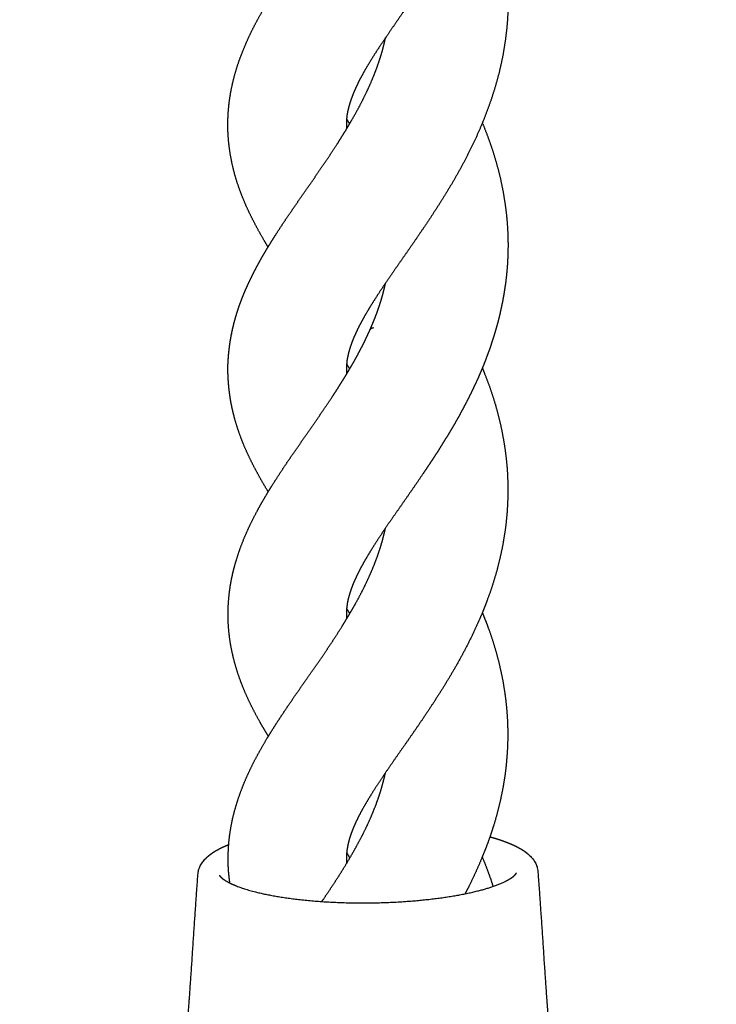
# Model space of a CAD drawing. Units: millimetres. Extents: x -5860 to -4699, y -10453 to -8833.
# Drawn here: x -5063 to -4992, y -9468 to -9367 of the extents above; entities that cross this region are included whole.
import ezdxf

# ---------------------------------------------------------------- set-up
doc = ezdxf.new("R2010")
doc.units = ezdxf.units.MM
doc.layers.add('Make2D$Visibile$Curve', color=7, linetype='Continuous', true_color=0x000000)

msp = doc.modelspace()

# ---------------------------------------------------------------- linework, layer by layer
at = {"layer": 'Make2D$Visibile$Curve', "color": 18, "lineweight": -3, "true_color": 0x000000}
for points, weights, knots in [([(-5015.67, -9351.99), (-5015.94, -9352.65), (-5016.24, -9353.3), (-5016.54, -9353.95), (-5017.01, -9354.95), (-5017.53, -9355.94), (-5018.07, -9356.91), (-5018.59, -9357.86), (-5019.15, -9358.79), (-5019.72, -9359.71), (-5020.27, -9360.6), (-5020.85, -9361.48), (-5021.42, -9362.35), (-5021.98, -9363.18), (-5022.55, -9364.01), (-5023.11, -9364.82), (-5023.66, -9365.6), (-5024.19, -9366.37), (-5024.71, -9367.12), (-5025.22, -9367.84), (-5025.7, -9368.56), (-5026.16, -9369.25), (-5026.6, -9369.91), (-5027.01, -9370.56), (-5027.39, -9371.18), (-5027.75, -9371.78), (-5028.07, -9372.36), (-5028.35, -9372.91), (-5028.62, -9373.44), (-5028.85, -9373.94), (-5029.03, -9374.41), (-5029.21, -9374.86), (-5029.34, -9375.28), (-5029.44, -9375.67), (-5029.54, -9376.05), (-5029.6, -9376.39), (-5029.63, -9376.73), (-5029.63, -9376.75), (-5029.63, -9376.77), (-5029.63, -9376.78)], [10345.7255453, 10345.6998033, 10345.6861759, 10345.6868373, 10345.6878568, 10345.7224887, 10345.7983037, 10345.8719466, 10345.9847631, 10346.1429684, 10346.296263, 10346.4930672, 10346.7380072, 10346.9747704, 10347.2579196, 10347.5903985, 10347.910987, 10348.2792967, 10348.6964171, 10349.0976982, 10349.5462246, 10350.0414521, 10350.517122, 10351.0374017, 10351.6005798, 10352.1418667, 10352.7216383, 10353.3393796, 10353.9358524, 10354.5604257, 10355.2167792, 10355.8564116, 10356.510183, 10357.1884542, 10357.855313, 10358.5279057, 10359.211716, 10359.2486594, 10359.2856506, 10359.3226836], [32.465181, 32.465181, 32.465181, 32.465181, 34.409989, 34.409989, 34.409989, 37.408024, 37.408024, 37.408024, 40.32045, 40.32045, 40.32045, 43.143098, 43.143098, 43.143098, 45.872212, 45.872212, 45.872212, 48.504638, 48.504638, 48.504638, 51.037712, 51.037712, 51.037712, 53.4708, 53.4708, 53.4708, 55.807226, 55.807226, 55.807226, 58.058883, 58.058883, 58.058883, 60.247372, 60.247372, 60.247372, 62.400298, 62.400298, 62.400298, 62.517593, 62.517593, 62.517593, 62.517593]), ([(-5015.67, -9351.99), (-5015.45, -9352.52), (-5015.24, -9353.06), (-5015.04, -9353.6), (-5014.65, -9354.67), (-5014.31, -9355.76), (-5014.03, -9356.86), (-5013.74, -9357.97), (-5013.51, -9359.1), (-5013.35, -9360.23), (-5013.33, -9360.37), (-5013.3, -9360.53), (-5013.28, -9360.7), (-5013.15, -9361.69), (-5013.07, -9362.68), (-5013.04, -9363.68), (-5013.01, -9364.84), (-5013.04, -9365.99), (-5013.14, -9367.15), (-5013.24, -9368.29), (-5013.41, -9369.44), (-5013.63, -9370.58), (-5013.86, -9371.7), (-5014.14, -9372.81), (-5014.48, -9373.91), (-5014.82, -9374.99), (-5015.21, -9376.07), (-5015.64, -9377.12), (-5015.65, -9377.15), (-5015.66, -9377.18), (-5015.68, -9377.21)], [10357.0740058, 10357.0249988, 10356.9694201, 10356.9086081, 10356.7874214, 10356.644069, 10356.4887906, 10356.3309048, 10356.1587882, 10355.9826306, 10355.9603476, 10355.9360491, 10355.9097166, 10355.7546587, 10355.5958658, 10355.4396329, 10355.2584476, 10355.0783701, 10354.9090907, 10354.740821, 10354.5809458, 10354.4389695, 10354.2988713, 10354.174245, 10354.0746109, 10353.976879, 10353.9017333, 10353.8582695, 10353.8570712, 10353.8558964, 10353.8547452], [33.905813, 33.905813, 33.905813, 33.905813, 35.489729, 35.489729, 35.489729, 38.645806, 38.645806, 38.645806, 41.854618, 41.854618, 41.854618, 42.294973, 42.294973, 42.294973, 45.094676, 45.094676, 45.094676, 48.342285, 48.342285, 48.342285, 51.570525, 51.570525, 51.570525, 54.756489, 54.756489, 54.756489, 57.881842, 57.881842, 57.881842, 57.968016, 57.968016, 57.968016, 57.968016]), ([(-5037.71, -9389.96), (-5037.82, -9389.76), (-5037.94, -9389.57), (-5038.05, -9389.38), (-5038.54, -9388.56), (-5038.99, -9387.74), (-5039.4, -9386.91), (-5039.83, -9386.06), (-5040.21, -9385.19), (-5040.54, -9384.31), (-5040.88, -9383.4), (-5041.16, -9382.48), (-5041.37, -9381.54), (-5041.59, -9380.58), (-5041.73, -9379.61), (-5041.8, -9378.63), (-5041.8, -9378.54), (-5041.81, -9378.43), (-5041.82, -9378.3), (-5041.86, -9377.42), (-5041.84, -9376.54), (-5041.76, -9375.67), (-5041.67, -9374.69), (-5041.5, -9373.72), (-5041.26, -9372.77), (-5041.03, -9371.83), (-5040.73, -9370.91), (-5040.37, -9370.01), (-5040.03, -9369.13), (-5039.64, -9368.26), (-5039.2, -9367.4), (-5038.78, -9366.57), (-5038.31, -9365.75), (-5037.82, -9364.92), (-5037.79, -9364.87), (-5037.75, -9364.81), (-5037.72, -9364.76)], [10370.328444, 10370.2045242, 10370.0789264, 10369.9518046, 10369.4097726, 10368.8358939, 10368.2437886, 10367.6289944, 10366.9882189, 10366.3361342, 10365.6610831, 10364.9675129, 10364.2667044, 10363.548034, 10362.8176379, 10362.0822384, 10362.0114315, 10361.9289653, 10361.8347833, 10361.1741056, 10360.5084597, 10359.8412611, 10359.0990706, 10358.3526197, 10357.6102774, 10356.8879169, 10356.1651417, 10355.455318, 10354.7701912, 10354.0908352, 10353.4334515, 10352.8003439, 10352.1816566, 10351.5918282, 10351.5527571, 10351.5137945, 10351.474944], [12.62247, 12.62247, 12.62247, 12.62247, 13.32096, 13.32096, 13.32096, 16.300231, 16.300231, 16.300231, 19.39405, 19.39405, 19.39405, 22.595051, 22.595051, 22.595051, 25.875627, 25.875627, 25.875627, 26.243033, 26.243033, 26.243033, 29.182065, 29.182065, 29.182065, 32.45241, 32.45241, 32.45241, 35.636727, 35.636727, 35.636727, 38.711679, 38.711679, 38.711679, 41.672467, 41.672467, 41.672467, 41.868531, 41.868531, 41.868531, 41.868531]), ([(-5029.32, -9377.3), (-5029.26, -9377.2), (-5029.2, -9377.1), (-5029.14, -9376.99), (-5028.71, -9376.25), (-5028.3, -9375.5), (-5027.92, -9374.74), (-5027.55, -9374.01), (-5027.21, -9373.27), (-5026.91, -9372.53), (-5026.61, -9371.81), (-5026.35, -9371.09), (-5026.13, -9370.37), (-5025.93, -9369.73), (-5025.76, -9369.09), (-5025.63, -9368.45)], [10354.0734488, 10354.0615822, 10354.050507, 10354.0402289, 10353.96626, 10353.9336026, 10353.9428925, 10353.9518643, 10353.9995803, 10354.0848375, 10354.1674643, 10354.2842882, 10354.4321452, 10354.5629476, 10354.7165909, 10354.8890249], [24.803383, 24.803383, 24.803383, 24.803383, 25.124015, 25.124015, 25.124015, 27.430913, 27.430913, 27.430913, 29.657975, 29.657975, 29.657975, 31.81529, 31.81529, 31.81529, 33.723515, 33.723515, 33.723515, 33.723515]), ([(-5029.63, -9376.78), (-5029.66, -9377.06), (-5029.66, -9377.34), (-5029.65, -9377.61), (-5029.65, -9377.65), (-5029.64, -9377.68), (-5029.64, -9377.71), (-5029.64, -9377.75), (-5029.64, -9377.79), (-5029.63, -9377.83)], [10359.3226836, 10359.895065, 10360.4774298, 10361.0472716, 10361.1230451, 10361.1897344, 10361.2473652, 10361.3301282, 10361.4127377, 10361.4951931], [62.517593, 62.517593, 62.517593, 62.517593, 64.330517, 64.330517, 64.330517, 64.541515, 64.541515, 64.541515, 64.803045, 64.803045, 64.803045, 64.803045]), ([(-5029.32, -9377.3), (-5029.34, -9377.27), (-5029.36, -9377.24), (-5029.37, -9377.21), (-5029.46, -9377.07), (-5029.55, -9376.93), (-5029.63, -9376.78)], [10366.7041542, 10366.7028692, 10366.7015189, 10366.7001032, 10366.6933361, 10366.6850754, 10366.6753311], [21.2859139, 21.2859139, 21.2859139, 21.2859139, 21.3807142, 21.3807142, 21.3807142, 21.8339853, 21.8339853, 21.8339853, 21.8339853]), ([(-5015.68, -9377.21), (-5016.09, -9378.22), (-5016.55, -9379.21), (-5017.04, -9380.19), (-5017.53, -9381.17), (-5018.06, -9382.14), (-5018.61, -9383.09), (-5019.15, -9384.02), (-5019.71, -9384.93), (-5020.29, -9385.83), (-5020.85, -9386.71), (-5021.42, -9387.57), (-5022, -9388.41), (-5022.55, -9389.23), (-5023.11, -9390.04), (-5023.67, -9390.83), (-5024.2, -9391.59), (-5024.72, -9392.34), (-5025.22, -9393.07), (-5025.7, -9393.77), (-5026.17, -9394.46), (-5026.6, -9395.13), (-5027.01, -9395.77), (-5027.4, -9396.39), (-5027.74, -9396.99), (-5027.91, -9397.28), (-5028.06, -9397.56), (-5028.21, -9397.84), (-5028.36, -9398.11), (-5028.49, -9398.38), (-5028.61, -9398.64), (-5028.73, -9398.89), (-5028.84, -9399.14), (-5028.94, -9399.37), (-5029.04, -9399.61), (-5029.12, -9399.82), (-5029.19, -9400.04), (-5029.27, -9400.25), (-5029.33, -9400.46), (-5029.39, -9400.67), (-5029.42, -9400.78), (-5029.45, -9400.88), (-5029.47, -9400.98), (-5029.49, -9401.07), (-5029.51, -9401.15), (-5029.52, -9401.23)], [10353.8547452, 10353.8151217, 10353.8034953, 10353.8275035, 10353.8515466, 10353.9112139, 10354.0136432, 10354.1130559, 10354.253269, 10354.4399748, 10354.6207461, 10354.8461719, 10355.1203529, 10355.3851861, 10355.6970626, 10356.0582968, 10356.4063107, 10356.8022028, 10357.2463789, 10357.6735301, 10358.1470482, 10358.666394, 10359.1643913, 10359.7069714, 10360.2898458, 10360.5733377, 10360.8651006, 10361.1673303, 10361.464083, 10361.7694893, 10362.0821, 10362.3868697, 10362.7024121, 10363.0232148, 10363.342136, 10363.6607129, 10363.9925575, 10364.3249787, 10364.6621172, 10364.9997867, 10365.1743457, 10365.3532987, 10365.5308476, 10365.6814657, 10365.8364197, 10365.9906129], [57.968016, 57.968016, 57.968016, 57.968016, 60.93408, 60.93408, 60.93408, 63.90468, 63.90468, 63.90468, 66.788259, 66.788259, 66.788259, 69.580751, 69.580751, 69.580751, 72.278882, 72.278882, 72.278882, 74.879284, 74.879284, 74.879284, 77.379734, 77.379734, 77.379734, 79.780192, 79.780192, 79.780192, 80.943318, 80.943318, 80.943318, 82.08794, 82.08794, 82.08794, 83.207139, 83.207139, 83.207139, 84.306246, 84.306246, 84.306246, 85.418498, 85.418498, 85.418498, 85.996017, 85.996017, 85.996017, 86.485621, 86.485621, 86.485621, 86.485621]), ([(-5015.68, -9377.21), (-5015.31, -9378.09), (-5014.98, -9378.98), (-5014.68, -9379.88), (-5014.32, -9380.96), (-5014.02, -9382.07), (-5013.77, -9383.18), (-5013.52, -9384.3), (-5013.34, -9385.44), (-5013.21, -9386.58), (-5013.09, -9387.73), (-5013.03, -9388.88), (-5013.04, -9390.04), (-5013.05, -9391.19), (-5013.13, -9392.35), (-5013.27, -9393.5), (-5013.35, -9394.07), (-5013.43, -9394.64), (-5013.54, -9395.21), (-5013.64, -9395.78), (-5013.76, -9396.34), (-5013.89, -9396.9), (-5014.02, -9397.45), (-5014.17, -9398), (-5014.33, -9398.55), (-5014.49, -9399.1), (-5014.66, -9399.65), (-5014.85, -9400.2), (-5015.03, -9400.74), (-5015.23, -9401.28), (-5015.45, -9401.82), (-5015.52, -9402.01), (-5015.6, -9402.2), (-5015.68, -9402.39)], [10365.2109157, 10365.129638, 10365.0301709, 10364.9184862, 10364.7829106, 10364.6277136, 10364.4632228, 10364.2963273, 10364.1179495, 10363.9380737, 10363.7568779, 10363.5715707, 10363.3921485, 10363.2127571, 10363.0376893, 10362.8754328, 10362.7946631, 10362.7163417, 10362.64246, 10362.5691707, 10362.4995071, 10362.4338686, 10362.368885, 10362.3094632, 10362.2560842, 10362.202889, 10362.1544915, 10362.1140241, 10362.0735237, 10362.0392025, 10362.0108643, 10362.0006319, 10361.9916282, 10361.9837932], [61.49369, 61.49369, 61.49369, 61.49369, 64.110104, 64.110104, 64.110104, 67.28606, 67.28606, 67.28606, 70.507843, 70.507843, 70.507843, 73.753652, 73.753652, 73.753652, 76.997025, 76.997025, 76.997025, 78.612319, 78.612319, 78.612319, 80.212857, 80.212857, 80.212857, 81.796371, 81.796371, 81.796371, 83.380016, 83.380016, 83.380016, 84.959909, 84.959909, 84.959909, 85.52729, 85.52729, 85.52729, 85.52729]), ([(-5037.71, -9389.96), (-5037.42, -9389.48), (-5037.12, -9389.01), (-5036.81, -9388.53), (-5036.31, -9387.75), (-5035.79, -9386.97), (-5035.24, -9386.18), (-5034.72, -9385.42), (-5034.18, -9384.65), (-5033.64, -9383.86), (-5033.11, -9383.11), (-5032.58, -9382.34), (-5032.05, -9381.56), (-5031.54, -9380.81), (-5031.03, -9380.05), (-5030.53, -9379.27), (-5030.23, -9378.79), (-5029.93, -9378.31), (-5029.63, -9377.83)], [10359.6074644, 10359.2696326, 10358.940635, 10358.6226984, 10358.1044875, 10357.6139052, 10357.1612956, 10356.7252296, 10356.3230484, 10355.9623927, 10355.6149217, 10355.3055913, 10355.040465, 10354.7850567, 10354.570599, 10354.401255, 10354.297262, 10354.2103297, 10354.1410897], [10.505415, 10.505415, 10.505415, 10.505415, 12.210004, 12.210004, 12.210004, 14.989088, 14.989088, 14.989088, 17.666147, 17.666147, 17.666147, 20.245642, 20.245642, 20.245642, 22.730421, 22.730421, 22.730421, 24.256183, 24.256183, 24.256183, 24.256183]), ([(-5041.46, -9398.9), (-5041.37, -9398.43), (-5041.26, -9397.97), (-5041.13, -9397.5), (-5041, -9397.04), (-5040.86, -9396.57), (-5040.7, -9396.1), (-5040.54, -9395.65), (-5040.37, -9395.2), (-5040.18, -9394.75), (-5040, -9394.31), (-5039.81, -9393.88), (-5039.6, -9393.45), (-5039.4, -9393.03), (-5039.19, -9392.61), (-5038.97, -9392.18), (-5038.75, -9391.77), (-5038.52, -9391.35), (-5038.29, -9390.94), (-5038.1, -9390.61), (-5037.9, -9390.29), (-5037.71, -9389.96)], [10366.4857026, 10366.119558, 10365.7657006, 10365.3957325, 10365.0243386, 10364.658288, 10364.2967469, 10363.9448394, 10363.5896525, 10363.2411877, 10362.9012327, 10362.5643603, 10362.2286092, 10361.8982713, 10361.5723973, 10361.2521472, 10360.9372518, 10360.6259967, 10360.3215429, 10360.0797707, 10359.8414977, 10359.6074644], [0, 0, 0, 0, 1.597288, 1.597288, 1.597288, 3.213627, 3.213627, 3.213627, 4.792252, 4.792252, 4.792252, 6.326635, 6.326635, 6.326635, 7.837642, 7.837642, 7.837642, 9.324559, 9.324559, 9.324559, 10.505415, 10.505415, 10.505415, 10.505415]), ([(-5027.22, -9398.46), (-5027.21, -9398.43), (-5027.19, -9398.4), (-5027.18, -9398.37), (-5027.04, -9398.04), (-5026.9, -9397.71), (-5026.77, -9397.38), (-5026.62, -9397.01), (-5026.48, -9396.64), (-5026.36, -9396.28), (-5026.23, -9395.92), (-5026.12, -9395.57), (-5026.02, -9395.21), (-5025.92, -9394.86), (-5025.82, -9394.51), (-5025.74, -9394.16), (-5025.7, -9394), (-5025.67, -9393.83), (-5025.63, -9393.67)], [10362.1512025, 10362.1537062, 10362.1564365, 10362.1594142, 10362.1885699, 10362.2248792, 10362.2661443, 10362.3124922, 10362.3678825, 10362.432965, 10362.495912, 10362.5665118, 10362.644679, 10362.7216083, 10362.8049529, 10362.8933775, 10362.9342865, 10362.9764678, 10363.0198542], [0, 0, 0, 0, 0.093806, 0.093806, 0.093806, 1.082279, 1.082279, 1.082279, 2.184543, 2.184543, 2.184543, 3.242937, 3.242937, 3.242937, 4.292475, 4.292475, 4.292475, 4.777339, 4.777339, 4.777339, 4.777339]), ([(-5029.31, -9402.48), (-5029.18, -9402.26), (-5029.05, -9402.04), (-5028.92, -9401.81), (-5028.71, -9401.44), (-5028.51, -9401.07), (-5028.31, -9400.69), (-5028.11, -9400.32), (-5027.91, -9399.94), (-5027.73, -9399.55), (-5027.56, -9399.2), (-5027.38, -9398.82), (-5027.22, -9398.46)], [10362.2111473, 10362.185391, 10362.1632725, 10362.1450593, 10362.1146631, 10362.0953276, 10362.0866744, 10362.0780129, 10362.0797771, 10362.0906882, 10362.1009111, 10362.1201732, 10362.1511448], [25.330341, 25.330341, 25.330341, 25.330341, 26.024008, 26.024008, 26.024008, 27.174586, 27.174586, 27.174586, 28.331532, 28.331532, 28.331532, 29.432147, 29.432147, 29.432147, 29.432147]), ([(-5037.69, -9415.11), (-5038.14, -9414.38), (-5038.57, -9413.64), (-5038.96, -9412.9), (-5039.41, -9412.06), (-5039.82, -9411.21), (-5040.18, -9410.36), (-5040.55, -9409.47), (-5040.87, -9408.56), (-5041.12, -9407.65), (-5041.25, -9407.18), (-5041.36, -9406.71), (-5041.46, -9406.23), (-5041.56, -9405.75), (-5041.63, -9405.27), (-5041.69, -9404.79), (-5041.75, -9404.3), (-5041.79, -9403.81), (-5041.81, -9403.32), (-5041.84, -9402.83), (-5041.84, -9402.33), (-5041.82, -9401.83), (-5041.79, -9401.33), (-5041.75, -9400.83), (-5041.69, -9400.34), (-5041.63, -9399.86), (-5041.56, -9399.39), (-5041.46, -9398.91)], [10378.4619755, 10377.9866072, 10377.4845072, 10376.9651836, 10376.3738794, 10375.7539318, 10375.1208466, 10374.4640109, 10373.7883542, 10373.1028703, 10372.7517364, 10372.395838, 10372.0393965, 10371.6797843, 10371.3173428, 10370.9507843, 10370.5820836, 10370.2165341, 10369.8483229, 10369.4768914, 10369.0983957, 10368.7257279, 10368.3503306, 10367.971618, 10367.5862876, 10367.211045, 10366.8523329, 10366.4825776], [64.489915, 64.489915, 64.489915, 64.489915, 67.172217, 67.172217, 67.172217, 70.227563, 70.227563, 70.227563, 73.394209, 73.394209, 73.394209, 75.016955, 75.016955, 75.016955, 76.651529, 76.651529, 76.651529, 78.293621, 78.293621, 78.293621, 79.958684, 79.958684, 79.958684, 81.62835, 81.62835, 81.62835, 83.243828, 83.243828, 83.243828, 83.243828]), ([(-5029.52, -9401.23), (-5029.56, -9401.39), (-5029.59, -9401.57), (-5029.61, -9401.74), (-5029.62, -9401.81), (-5029.62, -9401.88), (-5029.63, -9401.95)], [10365.9902315, 10366.3258847, 10366.6586851, 10366.9906784, 10367.1286918, 10367.2670024, 10367.40571], [0, 0, 0, 0, 1.060683, 1.060683, 1.060683, 1.500318, 1.500318, 1.500318, 1.500318]), ([(-5029.63, -9401.95), (-5029.64, -9402.05), (-5029.65, -9402.15), (-5029.65, -9402.25), (-5029.66, -9402.41), (-5029.66, -9402.56), (-5029.65, -9402.72), (-5029.65, -9402.81), (-5029.64, -9402.92), (-5029.63, -9403.02)], [10367.40571, 10367.6117026, 10367.8185709, 10368.0266414, 10368.3637168, 10368.7092447, 10369.0451083, 10369.2558585, 10369.465755, 10369.6747298], [1.500318, 1.500318, 1.500318, 1.500318, 2.153212, 2.153212, 2.153212, 3.219188, 3.219188, 3.219188, 3.883578, 3.883578, 3.883578, 3.883578]), ([(-5029.31, -9402.48), (-5029.41, -9402.32), (-5029.51, -9402.15), (-5029.61, -9401.99), (-5029.62, -9401.98), (-5029.62, -9401.96), (-5029.63, -9401.95)], [10374.8317224, 10374.8244996, 10374.8153557, 10374.8044167, 10374.8036289, 10374.8028313, 10374.8020237], [81.5420885, 81.5420885, 81.5420885, 81.5420885, 82.0646433, 82.0646433, 82.0646433, 82.1024442, 82.1024442, 82.1024442, 82.1024442]), ([(-5029.63, -9403.02), (-5029.61, -9402.99), (-5029.6, -9402.97), (-5029.58, -9402.94), (-5029.49, -9402.79), (-5029.4, -9402.64), (-5029.31, -9402.48)], [10362.2805332, 10362.2769309, 10362.2733755, 10362.269867, 10362.248605, 10362.2290021, 10362.2111473], [24.7702767, 24.7702767, 24.7702767, 24.7702767, 24.8494785, 24.8494785, 24.8494785, 25.3303415, 25.3303415, 25.3303415, 25.3303415]), ([(-5015.68, -9402.39), (-5015.61, -9402.57), (-5015.54, -9402.74), (-5015.47, -9402.92), (-5015.04, -9403.98), (-5014.67, -9405.05), (-5014.35, -9406.13), (-5014.03, -9407.23), (-5013.76, -9408.34), (-5013.56, -9409.47), (-5013.35, -9410.6), (-5013.2, -9411.74), (-5013.12, -9412.89), (-5013.05, -9414.04), (-5013.03, -9415.2), (-5013.09, -9416.36), (-5013.14, -9417.51), (-5013.26, -9418.66), (-5013.45, -9419.8), (-5013.63, -9420.93), (-5013.88, -9422.05), (-5014.18, -9423.17), (-5014.48, -9424.26), (-5014.84, -9425.35), (-5015.24, -9426.42), (-5015.38, -9426.79), (-5015.53, -9427.17), (-5015.68, -9427.54)], [10373.3477066, 10373.33142, 10373.3144281, 10373.2967911, 10373.1908638, 10373.0601869, 10372.9144708, 10372.7660906, 10372.6008705, 10372.4291071, 10372.2552133, 10372.0722658, 10371.8902195, 10371.7073012, 10371.5230799, 10371.3472473, 10371.1719852, 10371.0027038, 10370.8490015, 10370.6969665, 10370.5581199, 10370.441975, 10370.3278295, 10370.2339618, 10370.169684, 10370.1473236, 10370.128415, 10370.1133453], [8.419467, 8.419467, 8.419467, 8.419467, 8.941531, 8.941531, 8.941531, 12.076437, 12.076437, 12.076437, 15.269963, 15.269963, 15.269963, 18.502359, 18.502359, 18.502359, 21.750257, 21.750257, 21.750257, 24.987683, 24.987683, 24.987683, 28.190217, 28.190217, 28.190217, 31.338031, 31.338031, 31.338031, 32.433119, 32.433119, 32.433119, 32.433119]), ([(-5037.69, -9415.11), (-5037.56, -9414.91), (-5037.44, -9414.7), (-5037.31, -9414.5), (-5036.82, -9413.71), (-5036.3, -9412.93), (-5035.77, -9412.13), (-5035.25, -9411.37), (-5034.71, -9410.6), (-5034.17, -9409.81), (-5033.64, -9409.06), (-5033.1, -9408.29), (-5032.57, -9407.51), (-5032.05, -9406.76), (-5031.53, -9406), (-5031.02, -9405.22), (-5030.77, -9404.85), (-5030.53, -9404.47), (-5030.29, -9404.08), (-5030.07, -9403.73), (-5029.85, -9403.38), (-5029.63, -9403.02)], [10367.7398246, 10367.59241, 10367.4467664, 10367.3031173, 10366.7597571, 10366.2418366, 10365.7599589, 10365.2957843, 10364.8635031, 10364.4716759, 10364.0941116, 10363.7536524, 10363.4564855, 10363.1704388, 10362.9239087, 10362.7228391, 10362.624939, 10362.537986, 10362.4619346, 10362.3921257, 10362.3316135, 10362.2805332], [11.032503, 11.032503, 11.032503, 11.032503, 11.776443, 11.776443, 11.776443, 14.589605, 14.589605, 14.589605, 17.299369, 17.299369, 17.299369, 19.910167, 19.910167, 19.910167, 22.425042, 22.425042, 22.425042, 23.647202, 23.647202, 23.647202, 24.770277, 24.770277, 24.770277, 24.770277]), ([(-5016.09, -9403.36), (-5016.32, -9403.86), (-5016.55, -9404.36), (-5016.79, -9404.86), (-5017.04, -9405.37), (-5017.29, -9405.87), (-5017.56, -9406.37), (-5017.81, -9406.85), (-5018.08, -9407.34), (-5018.35, -9407.82), (-5018.62, -9408.29), (-5018.89, -9408.75), (-5019.17, -9409.21), (-5019.45, -9409.67), (-5019.73, -9410.12), (-5020.01, -9410.58), (-5020.29, -9411.02), (-5020.58, -9411.46), (-5020.87, -9411.9), (-5021.43, -9412.75), (-5022, -9413.59), (-5022.57, -9414.42), (-5023.12, -9415.22), (-5023.67, -9416), (-5024.2, -9416.77), (-5024.72, -9417.51), (-5025.23, -9418.24), (-5025.71, -9418.95), (-5026.17, -9419.63), (-5026.61, -9420.3), (-5027.01, -9420.94), (-5027.4, -9421.56), (-5027.75, -9422.16), (-5028.07, -9422.73), (-5028.37, -9423.28), (-5028.62, -9423.8), (-5028.84, -9424.3), (-5029.05, -9424.77), (-5029.21, -9425.21), (-5029.33, -9425.62), (-5029.43, -9425.95), (-5029.51, -9426.26), (-5029.56, -9426.56), (-5029.57, -9426.61), (-5029.58, -9426.67), (-5029.58, -9426.72), (-5029.6, -9426.84), (-5029.62, -9426.96), (-5029.63, -9427.08)], [10361.9545248, 10361.9439682, 10361.9417426, 10361.9469688, 10361.9522358, 10361.9664192, 10361.9913565, 10362.0156457, 10362.0497335, 10362.0941392, 10362.1376691, 10362.1912522, 10362.2556395, 10362.3192308, 10362.393152, 10362.4784998, 10362.562622, 10362.6580849, 10362.7651661, 10362.9737442, 10363.2277967, 10363.5313872, 10363.824294, 10364.1646863, 10364.554164, 10364.9291591, 10365.3518874, 10365.8222938, 10366.2742702, 10366.772098, 10367.3143229, 10367.8351416, 10368.3970709, 10368.9988034, 10369.5786253, 10370.1905596, 10370.8366299, 10371.4640988, 10372.110527, 10372.7841985, 10373.3375876, 10373.8966597, 10374.4680766, 10374.5788112, 10374.6886976, 10374.7976512, 10375.0364238, 10375.2769285, 10375.5181273], [0, 0, 0, 0, 1.502096, 1.502096, 1.502096, 3.025305, 3.025305, 3.025305, 4.513062, 4.513062, 4.513062, 5.966456, 5.966456, 5.966456, 7.403212, 7.403212, 7.403212, 8.82064, 8.82064, 8.82064, 11.582365, 11.582365, 11.582365, 14.249108, 14.249108, 14.249108, 16.817152, 16.817152, 16.817152, 19.284975, 19.284975, 19.284975, 21.654174, 21.654174, 21.654174, 23.933375, 23.933375, 23.933375, 26.141339, 26.141339, 26.141339, 27.954973, 27.954973, 27.954973, 28.304057, 28.304057, 28.304057, 29.064242, 29.064242, 29.064242, 29.064242]), ([(-5041.54, -9424.5), (-5041.4, -9423.72), (-5041.21, -9422.94), (-5040.98, -9422.17), (-5040.71, -9421.26), (-5040.37, -9420.36), (-5039.99, -9419.47), (-5039.62, -9418.62), (-5039.19, -9417.77), (-5038.74, -9416.93), (-5038.41, -9416.32), (-5038.06, -9415.72), (-5037.69, -9415.11)], [10374.9703714, 10374.3639897, 10373.7564268, 10373.1534213, 10372.442649, 10371.7328851, 10371.039218, 10370.3706457, 10369.7104339, 10369.0745677, 10368.6182159, 10368.17143, 10367.7398246], [0, 0, 0, 0, 2.66927, 2.66927, 2.66927, 5.818487, 5.818487, 5.818487, 8.854369, 8.854369, 8.854369, 11.032503, 11.032503, 11.032503, 11.032503]), ([(-5029.3, -9427.62), (-5029.1, -9427.28), (-5028.9, -9426.94), (-5028.71, -9426.59), (-5028.3, -9425.86), (-5027.91, -9425.11), (-5027.56, -9424.36), (-5027.21, -9423.63), (-5026.9, -9422.9), (-5026.62, -9422.16), (-5026.35, -9421.45), (-5026.12, -9420.74), (-5025.92, -9420.02), (-5025.82, -9419.63), (-5025.72, -9419.24), (-5025.64, -9418.85)], [10370.3488147, 10370.3097435, 10370.2794071, 10370.2579705, 10370.2121467, 10370.2069267, 10370.2423136, 10370.2765235, 10370.3481191, 10370.4552285, 10370.5592041, 10370.6953422, 10370.8597507, 10370.9494594, 10371.0470067, 10371.1512993], [56.188551, 56.188551, 56.188551, 56.188551, 57.254708, 57.254708, 57.254708, 59.533178, 59.533178, 59.533178, 61.734798, 61.734798, 61.734798, 63.871321, 63.871321, 63.871321, 65.037029, 65.037029, 65.037029, 65.037029]), ([(-5037.67, -9440.23), (-5037.96, -9439.77), (-5038.24, -9439.3), (-5038.5, -9438.84), (-5038.97, -9438.01), (-5039.4, -9437.18), (-5039.79, -9436.34), (-5040.19, -9435.47), (-5040.54, -9434.59), (-5040.83, -9433.7), (-5041.13, -9432.77), (-5041.37, -9431.84), (-5041.54, -9430.89), (-5041.71, -9429.92), (-5041.8, -9428.94), (-5041.82, -9427.96), (-5041.83, -9426.97), (-5041.76, -9425.99), (-5041.62, -9425.01), (-5041.61, -9424.93), (-5041.6, -9424.85), (-5041.57, -9424.69), (-5041.55, -9424.6), (-5041.54, -9424.5)], [10386.5954044, 10386.2938964, 10385.9820885, 10385.6623385, 10385.0953511, 10384.4983885, 10383.8859034, 10383.2501453, 10382.5909848, 10381.9223432, 10381.2315482, 10380.524774, 10379.8118317, 10379.0841199, 10378.3467688, 10377.6049686, 10376.8619266, 10376.112766, 10375.3630212, 10375.3009795, 10375.238914, 10375.1154282, 10375.0466044, 10374.9703714], [35.56291, 35.56291, 35.56291, 35.56291, 37.263347, 37.263347, 37.263347, 40.279724, 40.279724, 40.279724, 43.41027, 43.41027, 43.41027, 46.642542, 46.642542, 46.642542, 49.939774, 49.939774, 49.939774, 53.242518, 53.242518, 53.242518, 53.532157, 53.532157, 53.818678, 53.818678, 53.818678, 53.818678]), ([(-5029.63, -9427.08), (-5029.65, -9427.29), (-5029.65, -9427.49), (-5029.65, -9427.7), (-5029.65, -9427.85), (-5029.64, -9428.01), (-5029.63, -9428.17)], [10375.5181273, 10375.9574518, 10376.3990791, 10376.8367383, 10377.169396, 10377.5021306, 10377.8332153], [29.064242, 29.064242, 29.064242, 29.064242, 30.448858, 30.448858, 30.448858, 31.498938, 31.498938, 31.498938, 31.498938]), ([(-5015.68, -9427.54), (-5015.96, -9428.21), (-5016.26, -9428.87), (-5016.57, -9429.53), (-5017.04, -9430.53), (-5017.55, -9431.51), (-5018.09, -9432.48), (-5018.61, -9433.43), (-5019.17, -9434.36), (-5019.74, -9435.28), (-5020.29, -9436.16), (-5020.86, -9437.04), (-5021.44, -9437.9), (-5022, -9438.74), (-5022.57, -9439.56), (-5023.13, -9440.37), (-5023.67, -9441.14), (-5024.21, -9441.91), (-5024.73, -9442.66), (-5025.23, -9443.38), (-5025.71, -9444.08), (-5026.17, -9444.77), (-5026.61, -9445.43), (-5027.02, -9446.07), (-5027.39, -9446.69), (-5027.75, -9447.29), (-5028.08, -9447.86), (-5028.36, -9448.4), (-5028.63, -9448.93), (-5028.85, -9449.42), (-5029.03, -9449.88), (-5029.21, -9450.33), (-5029.34, -9450.74), (-5029.44, -9451.12), (-5029.53, -9451.5), (-5029.59, -9451.84), (-5029.62, -9452.16), (-5029.65, -9452.45), (-5029.66, -9452.74), (-5029.64, -9453.02), (-5029.64, -9453.06), (-5029.64, -9453.09), (-5029.64, -9453.12), (-5029.63, -9453.17), (-5029.63, -9453.23), (-5029.62, -9453.28)], [10370.1133453, 10370.0860541, 10370.0713528, 10370.0715395, 10370.0718217, 10370.105823, 10370.1810934, 10370.2542169, 10370.3666077, 10370.5244651, 10370.6774399, 10370.874007, 10371.1187822, 10371.3554078, 10371.6384984, 10371.9709906, 10372.2916127, 10372.6600432, 10373.0773614, 10373.4788451, 10373.9276847, 10374.4233142, 10374.8993667, 10375.4201751, 10375.9839912, 10376.5258747, 10377.1064126, 10377.725062, 10378.3224168, 10378.9479931, 10379.6055406, 10380.2464304, 10380.9013913, 10381.5811275, 10382.249596, 10382.9235257, 10383.6090227, 10384.2155489, 10384.8354431, 10385.4408222, 10385.5204558, 10385.5900774, 10385.6497164, 10385.7678458, 10385.885656, 10386.0031484], [32.433119, 32.433119, 32.433119, 32.433119, 34.416316, 34.416316, 34.416316, 37.415785, 37.415785, 37.415785, 40.329995, 40.329995, 40.329995, 43.154699, 43.154699, 43.154699, 45.886064, 45.886064, 45.886064, 48.520852, 48.520852, 48.520852, 51.056307, 51.056307, 51.056307, 53.491696, 53.491696, 53.491696, 55.830269, 55.830269, 55.830269, 58.083952, 58.083952, 58.083952, 60.274559, 60.274559, 60.274559, 62.429943, 62.429943, 62.429943, 64.353864, 64.353864, 64.353864, 64.573861, 64.573861, 64.573861, 64.946632, 64.946632, 64.946632, 64.946632]), ([(-5015.68, -9427.54), (-5015.47, -9428.05), (-5015.26, -9428.58), (-5015.07, -9429.1), (-5014.68, -9430.17), (-5014.34, -9431.26), (-5014.06, -9432.36), (-5013.77, -9433.47), (-5013.55, -9434.59), (-5013.38, -9435.72), (-5013.37, -9435.83), (-5013.35, -9435.96), (-5013.33, -9436.11), (-5013.19, -9437.12), (-5013.11, -9438.15), (-5013.08, -9439.17), (-5013.04, -9440.32), (-5013.08, -9441.48), (-5013.18, -9442.63), (-5013.27, -9443.78), (-5013.44, -9444.92), (-5013.67, -9446.05), (-5013.89, -9447.17), (-5014.17, -9448.28), (-5014.51, -9449.38), (-5014.64, -9449.78), (-5014.76, -9450.17), (-5014.9, -9450.57)], [10381.4845106, 10381.4359309, 10381.3810975, 10381.3212517, 10381.1990701, 10381.0546317, 10380.8981611, 10380.7390848, 10380.5656974, 10380.3881884, 10380.3709357, 10380.3508323, 10380.3278352, 10380.1674472, 10380.0028861, 10379.8410097, 10379.6583916, 10379.4768803, 10379.3061853, 10379.1364992, 10378.9752595, 10378.8319819, 10378.6905832, 10378.56475, 10378.4639969, 10378.4277858, 10378.3946211, 10378.3649491], [33.972596, 33.972596, 33.972596, 33.972596, 35.518893, 35.518893, 35.518893, 38.675456, 38.675456, 38.675456, 41.884334, 41.884334, 41.884334, 42.246327, 42.246327, 42.246327, 45.124264, 45.124264, 45.124264, 48.37159, 48.37159, 48.37159, 51.599723, 51.599723, 51.599723, 54.785942, 54.785942, 54.785942, 55.931161, 55.931161, 55.931161, 55.931161]), ([(-5037.67, -9440.23), (-5037.23, -9439.51), (-5036.77, -9438.78), (-5036.28, -9438.05), (-5035.77, -9437.28), (-5035.24, -9436.51), (-5034.7, -9435.72), (-5034.17, -9434.97), (-5033.63, -9434.2), (-5033.09, -9433.42), (-5032.57, -9432.67), (-5032.04, -9431.91), (-5031.52, -9431.13), (-5031.02, -9430.39), (-5030.53, -9429.63), (-5030.05, -9428.86), (-5029.91, -9428.63), (-5029.77, -9428.4), (-5029.63, -9428.17)], [10375.8722851, 10375.3540271, 10374.8558177, 10374.3866656, 10373.8952338, 10373.4337571, 10373.0113153, 10372.6043437, 10372.2327661, 10371.9037545, 10371.5867666, 10371.309027, 10371.0758722, 10370.8512496, 10370.6680496, 10370.5298641, 10370.4891723, 10370.4523958, 10370.4195858], [41.888729, 41.888729, 41.888729, 41.888729, 44.507611, 44.507611, 44.507611, 47.250473, 47.250473, 47.250473, 49.892978, 49.892978, 49.892978, 52.438941, 52.438941, 52.438941, 54.891707, 54.891707, 54.891707, 55.613849, 55.613849, 55.613849, 55.613849]), ([(-5041.75, -9451.36), (-5041.74, -9451.27), (-5041.74, -9451.18), (-5041.73, -9451.09), (-5041.63, -9450.12), (-5041.47, -9449.16), (-5041.23, -9448.21), (-5040.99, -9447.28), (-5040.69, -9446.37), (-5040.34, -9445.47), (-5040, -9444.6), (-5039.6, -9443.74), (-5039.17, -9442.88), (-5038.74, -9442.06), (-5038.28, -9441.24), (-5037.79, -9440.42), (-5037.75, -9440.36), (-5037.71, -9440.3), (-5037.67, -9440.23)], [10384.4469215, 10384.3794444, 10384.3119465, 10384.2444311, 10383.5039569, 10382.7591088, 10382.0180836, 10381.2972873, 10380.5758073, 10379.8670404, 10379.1831904, 10378.5048187, 10377.8482576, 10377.2160964, 10376.598144, 10376.00891, 10375.9632186, 10375.9176749, 10375.8722851], [28.872825, 28.872825, 28.872825, 28.872825, 29.171022, 29.171022, 29.171022, 32.442493, 32.442493, 32.442493, 35.626727, 35.626727, 35.626727, 38.700485, 38.700485, 38.700485, 41.659363, 41.659363, 41.659363, 41.888729, 41.888729, 41.888729, 41.888729]), ([(-5032.18, -9457.21), (-5032.13, -9457.14), (-5032.08, -9457.07), (-5032.04, -9457.01), (-5031.53, -9456.26), (-5031.02, -9455.5), (-5030.52, -9454.73), (-5030.05, -9453.98), (-5029.58, -9453.23), (-5029.14, -9452.46), (-5028.71, -9451.72), (-5028.3, -9450.97), (-5027.92, -9450.22), (-5027.55, -9449.49), (-5027.21, -9448.75), (-5026.91, -9448.01), (-5026.61, -9447.29), (-5026.35, -9446.57), (-5026.13, -9445.85), (-5025.94, -9445.23), (-5025.78, -9444.61), (-5025.64, -9443.99)], [10379.5326635, 10379.5081939, 10379.484074, 10379.4603082, 10379.2047985, 10378.9901757, 10378.8205551, 10378.6571347, 10378.5356307, 10378.458429, 10378.3839973, 10378.3507904, 10378.3593916, 10378.3676992, 10378.4146491, 10378.4989883, 10378.5807344, 10378.6965679, 10378.843283, 10378.9693951, 10379.1169874, 10379.2823301], [20.003224, 20.003224, 20.003224, 20.003224, 20.23416, 20.23416, 20.23416, 22.716823, 22.716823, 22.716823, 25.108537, 25.108537, 25.108537, 27.413837, 27.413837, 27.413837, 29.639611, 29.639611, 29.639611, 31.795944, 31.795944, 31.795944, 33.649236, 33.649236, 33.649236, 33.649236]), ([(-5063.24, -9528.26), (-5061.98, -9526.69), (-5060.78, -9524.97), (-5058.53, -9521.37), (-5057.48, -9519.47), (-5055.57, -9515.55), (-5054.69, -9513.51), (-5053.1, -9509.35), (-5052.38, -9507.22), (-5050.44, -9500.75), (-5049.42, -9496.29), (-5048.12, -9489.05), (-5047.7, -9486.26), (-5046.85, -9479.67), (-5046.48, -9475.87), (-5045.99, -9469.97), (-5045.84, -9467.9), (-5045.44, -9462.17), (-5045.19, -9458.07), (-5044.91, -9454.39), (-5044.9, -9454.2), (-5044.86, -9454.02), (-5044.73, -9453.65), (-5044.64, -9453.47), (-5044.45, -9453.17), (-5044.35, -9453.04), (-5044.14, -9452.8), (-5044.02, -9452.69), (-5043.9, -9452.59), (-5043.66, -9452.38), (-5043.39, -9452.18), (-5042.93, -9451.91), (-5042.76, -9451.82), (-5042.33, -9451.6), (-5042.05, -9451.48), (-5041.75, -9451.36)], [10418.0944871, 10416.6910669, 10415.395984, 10412.9732002, 10411.8423698, 10409.6878585, 10408.6619657, 10406.6833414, 10405.7281955, 10402.950186, 10401.1893292, 10398.4491307, 10397.42215, 10395.0485593, 10393.7148855, 10391.6910078, 10390.9860533, 10389.0634832, 10387.7145862, 10386.5461808, 10386.8391813, 10387.1273672, 10387.7431234, 10388.0652634, 10388.6553815, 10388.9224079, 10389.4451317, 10389.7031186, 10389.9580971, 10390.4682759, 10390.9782942, 10391.7249825, 10391.9755091, 10392.5966029, 10392.9616785, 10393.3157416], [0, 0, 0, 0, 6.544809, 6.544809, 13.020717, 13.020717, 19.492424, 19.492424, 25.981894, 25.981894, 38.934724, 38.934724, 46.93745, 46.93745, 57.753528, 57.753528, 63.621713, 63.621713, 73.925263, 73.925263, 73.925263, 74.994386, 74.994386, 76.171504, 76.171504, 77.135152, 77.135152, 78.06871, 78.06871, 78.06871, 79.934485, 79.934485, 80.893914, 80.893914, 82.350951, 82.350951, 82.350951, 82.350951]), ([(-5041.63, -9455.32), (-5041.69, -9454.89), (-5041.74, -9454.47), (-5041.77, -9454.04), (-5041.77, -9453.94), (-5041.78, -9453.83), (-5041.79, -9453.7), (-5041.82, -9452.92), (-5041.81, -9452.14), (-5041.75, -9451.36)], [10387.4461233, 10387.1255367, 10386.8034314, 10386.4803626, 10386.4066524, 10386.321432, 10386.2246463, 10385.6352118, 10385.041873, 10384.4469215], [24.417652, 24.417652, 24.417652, 24.417652, 25.862872, 25.862872, 25.862872, 26.243599, 26.243599, 26.243599, 28.872825, 28.872825, 28.872825, 28.872825]), ([(-5014.9, -9450.57), (-5015.14, -9451.25), (-5015.39, -9451.92), (-5015.67, -9452.59), (-5016.09, -9453.62), (-5016.56, -9454.64), (-5017.06, -9455.65), (-5017.19, -9455.91), (-5017.33, -9456.16), (-5017.46, -9456.42)], [10378.3649491, 10378.3136266, 10378.2727535, 10378.2446396, 10378.201308, 10378.1875018, 10378.2115219, 10378.2177119, 10378.2264063, 10378.2377372], [55.931161, 55.931161, 55.931161, 55.931161, 57.912002, 57.912002, 57.912002, 60.965396, 60.965396, 60.965396, 61.752314, 61.752314, 61.752314, 61.752314]), ([(-5014.9, -9450.57), (-5014.86, -9450.58), (-5014.82, -9450.59), (-5014.26, -9450.74), (-5013.78, -9450.9), (-5013.12, -9451.14), (-5012.9, -9451.23), (-5012.7, -9451.32), (-5012.29, -9451.5), (-5011.92, -9451.68), (-5011.43, -9451.99), (-5011.27, -9452.1), (-5010.98, -9452.33), (-5010.85, -9452.45), (-5010.6, -9452.7), (-5010.49, -9452.83), (-5010.32, -9453.08), (-5010.26, -9453.18), (-5010.07, -9453.55), (-5009.99, -9453.83), (-5009.97, -9454.13), (-5009.69, -9457.8), (-5009.44, -9461.9), (-5009.04, -9467.63), (-5008.89, -9469.7), (-5008.35, -9476.15), (-5007.91, -9480.5), (-5007, -9487.07), (-5006.66, -9489.3), (-5005.45, -9495.98), (-5004.44, -9500.42), (-5002.5, -9506.86), (-5001.78, -9508.99), (-5000.18, -9513.12), (-4999.3, -9515.15), (-4997.39, -9519.04), (-4996.34, -9520.93), (-4994.09, -9524.5), (-4992.88, -9526.2), (-4991.62, -9527.75)], [10393.5198207, 10393.4813815, 10393.4427898, 10392.8921115, 10392.3559613, 10391.5185308, 10391.2330799, 10390.9432753, 10390.3613668, 10389.7625675, 10388.8514199, 10388.5443046, 10387.9297348, 10387.6199243, 10387.0101336, 10386.7063486, 10386.1970166, 10385.9882187, 10385.297418, 10384.833796, 10384.3623822, 10385.495664, 10386.8130612, 10388.6855432, 10389.3711789, 10391.5208743, 10392.9992089, 10395.2749464, 10396.0567106, 10398.4376309, 10400.0708611, 10402.6054599, 10403.4702018, 10405.2483711, 10406.1641457, 10408.0776513, 10409.0773387, 10411.2178047, 10412.3607678, 10413.6056062], [110.831441, 110.831441, 110.831441, 110.831441, 110.990042, 110.990042, 113.085748, 113.085748, 114.141721, 114.141721, 114.141721, 116.252944, 116.252944, 117.310119, 117.310119, 118.369102, 118.369102, 119.414886, 119.414886, 120.147068, 120.147068, 121.85432, 121.85432, 121.85432, 132.156799, 132.156799, 138.024662, 138.024662, 150.43206, 150.43206, 156.841293, 156.841293, 169.790032, 169.790032, 176.279089, 176.279089, 182.752387, 182.752387, 189.230332, 189.230332, 195.779832, 195.779832, 195.779832, 195.779832]), ([(-5029.29, -9452.72), (-5029.32, -9452.68), (-5029.34, -9452.63), (-5029.37, -9452.59), (-5029.45, -9452.45), (-5029.54, -9452.31), (-5029.62, -9452.17)], [10391.0882655, 10391.0863957, 10391.0843771, 10391.0822096, 10391.0754624, 10391.0672732, 10391.0576512], [21.2288372, 21.2288372, 21.2288372, 21.2288372, 21.3719571, 21.3719571, 21.3719571, 21.8175807, 21.8175807, 21.8175807, 21.8175807]), ([(-5015.69, -9452.64), (-5015.33, -9453.5), (-5015, -9454.38), (-5014.71, -9455.26), (-5014.67, -9455.39), (-5014.63, -9455.53), (-5014.58, -9455.66)], [10389.6213627, 10389.5400106, 10389.4410156, 10389.3300807, 10389.3132816, 10389.2961846, 10389.2788089], [61.582637, 61.582637, 61.582637, 61.582637, 64.161569, 64.161569, 64.161569, 64.552083, 64.552083, 64.552083, 64.552083]), ([(-5012.41, -9454.57), (-5012.35, -9454.52), (-5012.31, -9454.47), (-5012.24, -9454.4), (-5012.22, -9454.37), (-5012.19, -9454.33), (-5012.18, -9454.31), (-5012.17, -9454.29), (-5012.17, -9454.28), (-5012.17, -9454.28)], [10380.4174331, 10380.682038, 10380.9484676, 10381.451373, 10381.6843221, 10382.1335229, 10382.3458869, 10382.8016819, 10383.0350253, 10383.271381], [0, 0, 0, 0, 0.847934, 0.847934, 1.576461, 1.576461, 2.231525, 2.231525, 2.958599, 2.958599, 2.958599, 2.958599]), ([(-5042.71, -9454.51), (-5042.71, -9454.51), (-5042.71, -9454.51), (-5042.7, -9454.52), (-5042.7, -9454.52), (-5042.7, -9454.54), (-5042.69, -9454.55), (-5042.65, -9454.61), (-5042.62, -9454.65), (-5042.53, -9454.74), (-5042.46, -9454.8), (-5042.31, -9454.92), (-5042.22, -9454.98), (-5041.9, -9455.19), (-5041.63, -9455.33), (-5041.3, -9455.47), (-5040.81, -9455.69), (-5040.21, -9455.9), (-5038.83, -9456.28), (-5038.05, -9456.46), (-5035.62, -9456.9), (-5033.79, -9457.11), (-5031.85, -9457.24), (-5027.75, -9457.49), (-5023.33, -9457.33), (-5019.61, -9456.79), (-5017.71, -9456.52), (-5016.05, -9456.15), (-5014.17, -9455.53), (-5013.66, -9455.32), (-5013.12, -9455.04), (-5012.99, -9454.97), (-5012.68, -9454.79), (-5012.52, -9454.67), (-5012.41, -9454.57)], [10385.1829001, 10385.0444197, 10384.9035613, 10384.6613601, 10384.565372, 10384.250976, 10384.0362844, 10383.505243, 10383.1955752, 10382.572241, 10382.2629845, 10381.645998, 10381.3396234, 10380.4246356, 10379.8282143, 10379.251832, 10378.384321, 10377.5613842, 10376.0494106, 10375.3586711, 10373.5741568, 10372.6704886, 10372.0725101, 10370.8145607, 10370.9707666, 10372.5327008, 10373.3312821, 10374.478089, 10376.5788156, 10377.3117786, 10378.3547886, 10378.6205754, 10379.3845442, 10379.8926247, 10380.4174331], [76.327289, 76.327289, 76.327289, 76.327289, 76.760652, 76.760652, 77.046955, 77.046955, 77.696812, 77.696812, 78.649519, 78.649519, 79.613291, 79.613291, 80.586486, 80.586486, 82.552065, 82.552065, 82.552065, 85.538168, 85.538168, 88.474192, 88.474192, 93.98119, 93.98119, 93.98119, 105.723815, 105.723815, 105.723815, 111.676772, 111.676772, 114.476702, 114.476702, 115.407965, 115.407965, 117.102922, 117.102922, 117.102922, 117.102922])]:
    msp.add_rational_spline(points, weights, degree=3, knots=knots, dxfattribs=at)
for points, weights, degree in [([(-5029.63, -9377.83), (-5029.53, -9377.65), (-5029.42, -9377.48), (-5029.32, -9377.3)], [10354.1410897, 10354.1162574, 10354.0937007, 10354.0734488], 3), ([(-5027.26, -9398.56), (-5027.25, -9398.55), (-5027.24, -9398.54)], [9354.08051896, 9348.25984665, 9342.50766083], 2), ([(-5027.24, -9398.54), (-5027.24, -9398.5), (-5027.22, -9398.46)], [8856.13104284, 8844.71256589, 8844.65027693], 2), ([(-5026.87, -9398.28), (-5027.16, -9398.32), (-5027.22, -9398.46)], [10360.6031317, 9780.25423213, 9422.40733783], 2), ([(-5041.46, -9398.9), (-5041.46, -9398.9), (-5041.46, -9398.91)], [9280.38710926, 9281.37004179, 9282.35521657], 2), ([(-5029.33, -9400.46), (-5029.33, -9400.46), (-5029.33, -9400.46)], [8917.69439314, 8917.7584263, 8917.82252325], 2), ([(-5015.68, -9402.39), (-5015.81, -9402.71), (-5015.95, -9403.03), (-5016.09, -9403.36)], [10361.9837932, 10361.9706266, 10361.9607603, 10361.9539091], 3), ([(-5029.3, -9427.62), (-5029.41, -9427.44), (-5029.52, -9427.26), (-5029.63, -9427.08)], [10382.9602156, 10382.9526079, 10382.9426012, 10382.9302011], 3), ([(-5029.63, -9428.17), (-5029.52, -9427.99), (-5029.41, -9427.81), (-5029.3, -9427.62)], [10370.4195858, 10370.3934746, 10370.3698756, 10370.3488147], 3)]:
    msp.add_rational_spline(points, weights, degree=degree, dxfattribs=at)

doc.saveas('drawing.dxf')
